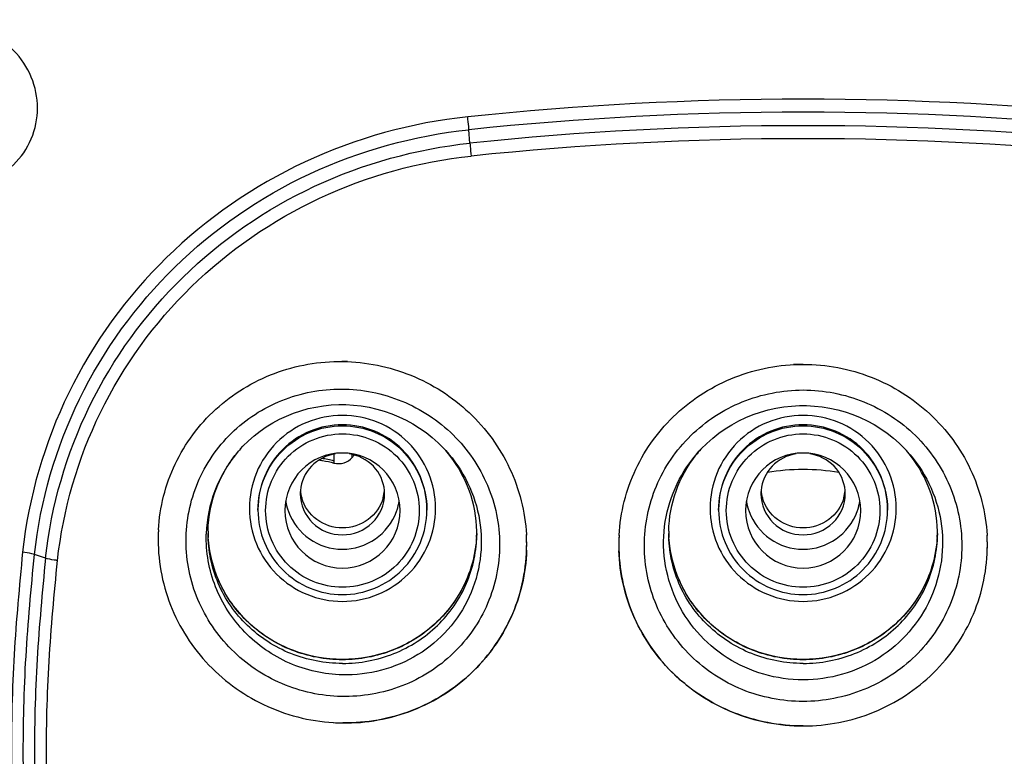
# Model space of a CAD drawing. Units: millimetres. Extents: x 0 to 1189, y 0 to 841.
# Drawn here: x 258 to 265, y 679 to 683 of the extents above; entities that cross this region are included whole.
import ezdxf

# ---------------------------------------------------------------- set-up
doc = ezdxf.new("R2010")
doc.units = ezdxf.units.MM
doc.header["$LTSCALE"] = 65.395
doc.layers.get('0').update_dxf_attribs({"linetype": 'CONTINUOUS'})
for name, color, linetype in [('3-1_5_1', 7, 'CONTINUOUS'), ('_SURFACE', 7, 'CONTINUOUS'), ('CYLINDER_GEAR_7_1', 7, 'CONTINUOUS')]:
    doc.layers.add(name, color=color, linetype=linetype)

msp = doc.modelspace()

# ---------------------------------------------------------------- linework, layer by layer
at = {"color": 9, "linetype": 'Continuous'}
for p, q in [((261.1249, 682.4949), (261.1184, 682.5826)), ((259.4209, 679.9292), (259.4197, 679.9538)), ((261.169, 679.9538), (261.1679, 679.9291)), ((262.4209, 679.9292), (262.4197, 679.9538)), ((264.169, 679.9538), (264.1679, 679.9291)), ((258.3611, 679.7941), (258.289, 679.8173))]:
    msp.add_line(p, q, dxfattribs=at)
at = {"color": 7, "linetype": 'Continuous'}
for p, q in [((259.6304, 680.5045), (259.6324, 680.5067)), ((260.9537, 680.5094), (260.9671, 680.495)), ((263.957, 680.5058), (263.9699, 680.4919)), ((260.9661, 680.4961), (260.9671, 680.495)), ((262.6163, 680.4891), (262.618, 680.491)), ((263.9699, 680.4919), (263.9708, 680.491)), ((259.0962, 679.9778), (259.0959, 679.9714)), ((261.4925, 679.9473), (261.4928, 679.9441)), ((261.4926, 679.9473), (261.4928, 679.9441)), ((261.4932, 679.9358), (261.4926, 679.9473)), ((262.0962, 679.9434), (262.0957, 679.9337)), ((262.096, 679.9406), (262.0962, 679.9434)), ((262.096, 679.9406), (262.0963, 679.9434)), ((264.4925, 679.9434), (264.4927, 679.9406)), ((264.4926, 679.9434), (264.4927, 679.9406)), ((264.4931, 679.9336), (264.4926, 679.9434))]:
    msp.add_line(p, q, dxfattribs=at)
for points in [[(259.6304, 680.5045), (259.6465, 680.5218), (259.6818, 680.5566), (259.719, 680.5893), (259.7581, 680.6199), (259.7989, 680.6482), (259.8413, 680.6742), (259.8851, 680.6979), (259.9303, 680.719), (259.9766, 680.7376), (260.024, 680.7536), (260.0722, 680.7669), (260.1211, 680.7775), (260.1705, 680.7855), (260.2204, 680.7907), (260.2706, 680.7931), (260.2939, 680.7933)], [(260.2939, 680.7933), (260.3158, 680.793), (260.3667, 680.7901), (260.4175, 680.7844), (260.4679, 680.7759), (260.5178, 680.7646), (260.567, 680.7505), (260.6154, 680.7337), (260.6628, 680.7143), (260.709, 680.6922), (260.754, 680.6675), (260.7974, 680.6405), (260.8392, 680.611), (260.8793, 680.5793), (260.9175, 680.5453), (260.9537, 680.5094)], [(262.6163, 680.4891), (262.6312, 680.5051), (262.6674, 680.541), (262.7056, 680.5747), (262.7457, 680.6063), (262.7875, 680.6356), (262.831, 680.6626), (262.8759, 680.687), (262.9222, 680.7089), (262.9696, 680.7283), (263.0181, 680.7449), (263.0674, 680.7588), (263.1174, 680.77), (263.1679, 680.7784), (263.2189, 680.784), (263.27, 680.7867), (263.2944, 680.7871)], [(263.2944, 680.7871), (263.3165, 680.7868), (263.3678, 680.7841), (263.4188, 680.7787), (263.4695, 680.7704), (263.5197, 680.7593), (263.5691, 680.7454), (263.6177, 680.7288), (263.6652, 680.7095), (263.7116, 680.6876), (263.7567, 680.6632), (263.8002, 680.6363), (263.8422, 680.607), (263.8824, 680.5754), (263.9207, 680.5416), (263.957, 680.5058)]]:
    msp.add_lwpolyline(points, dxfattribs=at)
at = {"color": 9, "linetype": 'Continuous'}
for centre, radius, start, end in [((263.2944, 661.883), 20.8979, 84.00129, 95.99869), ((263.2944, 661.876), 20.8207, 84.00106, 95.99893), ((263.2944, 661.854), 20.7546, 83.99997, 96.00002), ((263.2944, 661.8469), 20.6771, 83.99977, 96.00026), ((260.2714, 679.9233), 0.8653, 137.80254, 140.36631), ((260.2653, 679.9279), 0.8576, 140.34175, 178.22904), ((260.2928, 680.1061), 0.5515, 360, 0.69052), ((263.2928, 680.1061), 0.5515, 360, 0.69052), ((260.2714, 679.9274), 0.8637, 178.20469, 178.47075)]:
    msp.add_arc(centre, radius, start, end, dxfattribs=at)
at = {"color": 7, "linetype": 'Continuous'}
for centre, radius, start, end in [((260.2792, 679.8532), 1.2206, 89.28753, 89.4517), ((260.2792, 679.8504), 1.2235, 87.7095, 89.28693), ((263.2944, 679.8314), 1.2237, 90.00147, 92.92936), ((260.2698, 679.9365), 0.8553, 138.08363, 138.4356), ((260.3221, 679.9392), 0.8511, 38.01213, 41.56694), ((263.2665, 679.9393), 0.8509, 138.55938, 141.98811), ((263.3221, 679.9392), 0.8511, 38.01213, 41.56694), ((260.2454, 679.9133), 1.151, 177.10245, 179.99893), ((260.2434, 679.9133), 1.1491, 178.39492, 179.99967), ((260.2453, 679.9132), 1.1509, 176.95392, 178.39503), ((260.2457, 679.9132), 1.1513, 176.78555, 176.95401), ((260.2375, 679.9538), 0.8181, 178.87766, 180), ((260.2335, 679.9784), 0.8141, 181.72854, 183.46582), ((260.3553, 679.9784), 0.8141, 356.53351, 358.27146), ((260.3513, 679.9538), 0.8181, 0, 1.12242), ((260.3389, 679.8828), 1.1554, 1.58895, 3.04333), ((260.3398, 679.8828), 1.1546, 0.00237, 2.62888), ((263.248, 679.8791), 1.1536, 177.28599, 179.99813), ((263.2482, 679.879), 1.1538, 176.93971, 178.40162), ((263.2375, 679.9538), 0.8181, 178.87766, 180), ((263.2335, 679.9784), 0.8141, 181.72854, 183.46582), ((263.3553, 679.9784), 0.8141, 356.53351, 358.27146), ((263.3513, 679.9538), 0.8181, 0, 1.12242), ((263.3406, 679.879), 1.1538, 1.59964, 3.05883), ((263.3408, 679.8791), 1.1536, 0.00189, 2.71184), ((260.2447, 679.9133), 1.1504, 180.00059, 181.53697), ((260.3437, 679.8829), 1.1506, 358.14132, 359.99954), ((260.343, 679.8829), 1.1513, 0.00061, 1.5891), ((263.2452, 679.8791), 1.1508, 178.4015, 179.99953), ((263.2457, 679.8791), 1.1513, 180.00064, 181.82167), ((263.3431, 679.8791), 1.1513, 358.17351, 359.99936), ((263.3435, 679.8791), 1.1509, 0.00048, 1.59977), ((260.3102, 679.9445), 1.2236, 266.43742, 269.25764), ((260.3102, 679.941), 1.2201, 269.25893, 269.43377), ((263.2944, 679.9231), 1.2215, 270.00083, 272.83033)]:
    msp.add_arc(centre, radius, start, end, dxfattribs=at)
at = {"color": 9, "linetype": 'Continuous'}
for points, knots in [([(247.6863, 681.3601), (247.7354, 681.8231), (247.8702, 682.7465), (248.2065, 684.1064), (248.6721, 685.4302), (249.4565, 687.1342), (250.7402, 689.1219), (252.701, 691.189), (255.0202, 692.8735), (257.6184, 694.1187), (260.4071, 694.8829), (262.3327, 695.0548), (263.2944, 695.0549)], [0, 0, 0, 0, 0.061448, 0.122971, 0.184595, 0.246369, 0.370244, 0.494894, 0.620316, 0.74644, 0.873081, 1, 1, 1, 1]), ([(263.2944, 695.0549), (264.2561, 695.0549), (266.1819, 694.8828), (268.9708, 694.1185), (271.5692, 692.8731), (273.8884, 691.1883), (275.8495, 689.1211), (277.1327, 687.1329), (277.9173, 685.4288), (278.3827, 684.1049), (278.7189, 682.7449), (278.8536, 681.8214), (278.9026, 681.3583)], [0, 0, 0, 0, 0.126921, 0.253564, 0.379686, 0.50511, 0.629755, 0.753644, 0.815405, 0.877032, 0.93855, 1, 1, 1, 1]), ([(263.2944, 694.2586), (262.2791, 694.2585), (260.246, 694.067), (257.3124, 693.2202), (254.6007, 691.8422), (252.2126, 689.9858), (250.2386, 687.719), (248.997, 685.5535), (248.2807, 683.7099), (247.8797, 682.285), (247.6763, 681.0699), (247.5723, 680.092), (247.5514, 679.6006), (247.5472, 679.355)], [0, 0, 0, 0, 0.127025, 0.25374, 0.379891, 0.505288, 0.629855, 0.75366, 0.815374, 0.876992, 0.938517, 0.969266, 1, 1, 1, 1]), ([(252.6645, 667.9828), (252.4798, 668.1534), (252.1146, 668.4986), (251.4242, 669.2265), (250.6299, 670.1946), (249.7991, 671.4424), (248.8667, 673.198), (248.2063, 675.0824), (247.8425, 677.0282), (247.7405, 678.2609), (247.7332, 679.2482), (247.762, 679.9887), (247.8397, 680.7257), (247.9468, 681.4591), (248.0895, 682.1869), (248.333, 683.1465), (248.8871, 684.7933), (250.0333, 687.0202), (251.9203, 689.3731), (254.2466, 691.3226), (256.9208, 692.795), (259.8407, 693.7322), (262.893, 694.1002), (265.9607, 693.8837), (268.9265, 693.0925), (271.6745, 691.7554), (273.2987, 690.5287), (274.0389, 689.8457)], [0, 0, 0, 0, 0.015658, 0.031291, 0.062462, 0.093528, 0.124495, 0.186124, 0.21689, 0.247635, 0.263005, 0.278378, 0.293761, 0.30914, 0.324535, 0.339934, 0.370774, 0.432596, 0.494798, 0.557422, 0.620438, 0.683762, 0.747261, 0.810777, 0.874163, 0.937273, 1, 1, 1, 1]), ([(252.7444, 668.3292), (252.0312, 668.9984), (250.7334, 670.4717), (249.2643, 673.0104), (248.3345, 675.7774), (247.9819, 678.6665), (248.2206, 681.5661), (249.0407, 684.3641), (250.4104, 686.952), (252.2761, 689.2302), (254.5648, 691.1119), (257.1883, 692.525), (260.0456, 693.4159), (263.0272, 693.7504), (266.0191, 693.5167), (268.9069, 692.7226), (271.5791, 691.3994), (273.1559, 690.1918), (273.8737, 689.5207)], [0, 0, 0, 0, 0.062437, 0.124423, 0.186071, 0.247525, 0.308962, 0.370537, 0.432399, 0.494644, 0.557308, 0.62036, 0.683708, 0.747223, 0.810756, 0.874148, 0.937261, 1, 1, 1, 1]), ([(258.3087, 682.723), (258.3087, 682.7915), (258.2808, 682.9303), (258.1635, 683.1063), (257.9885, 683.2267), (257.7813, 683.2732), (257.5727, 683.238), (257.3947, 683.1254), (257.2757, 682.9526), (257.2483, 682.815), (257.2483, 682.747)], [0, 0, 0, 0, 0.124737, 0.250336, 0.376465, 0.502485, 0.627791, 0.75218, 0.876013, 1, 1, 1, 1]), ([(257.2483, 682.747), (257.2483, 682.6785), (257.2762, 682.5397), (257.3935, 682.3636), (257.5685, 682.2431), (257.7756, 682.1965), (257.9843, 682.2316), (258.1623, 682.3444), (258.2812, 682.5172), (258.3087, 682.6549), (258.3087, 682.723)], [0, 0, 0, 0, 0.12471, 0.250306, 0.376427, 0.502421, 0.627705, 0.752107, 0.875981, 1, 1, 1, 1]), ([(261.1104, 682.6664), (260.745, 682.6281), (260.024, 682.4291), (259.107, 681.7965), (258.4565, 680.9005), (258.2508, 680.1907), (258.2116, 679.8327)], [0, 0, 0, 0, 0.252713, 0.503495, 0.752295, 1, 1, 1, 1]), ([(261.1184, 682.5826), (261.1179, 682.5892), (261.1157, 682.6172), (261.1129, 682.6451), (261.1104, 682.6665)], [0, 0, 0, 0, 0.233714, 1, 1, 1, 1]), ([(258.289, 679.8173), (258.3273, 680.1665), (258.5281, 680.8591), (259.163, 681.7335), (260.058, 682.351), (260.7617, 682.5452), (261.1184, 682.5826)], [0, 0, 0, 0, 0.247608, 0.496445, 0.747259, 1, 1, 1, 1]), ([(258.3611, 679.7941), (258.3985, 680.1353), (258.595, 680.8118), (259.2152, 681.6658), (260.0894, 682.2686), (260.7767, 682.4581), (261.1249, 682.4949)], [0, 0, 0, 0, 0.247691, 0.496528, 0.747329, 1, 1, 1, 1]), ([(261.1249, 682.4949), (261.1254, 682.4883), (261.1277, 682.4602), (261.1305, 682.4321), (261.1329, 682.4107)], [0, 0, 0, 0, 0.233724, 1, 1, 1, 1]), ([(258.4389, 679.7786), (258.4755, 680.1111), (258.667, 680.7704), (259.2715, 681.6026), (260.1236, 682.1902), (260.7935, 682.3751), (261.1329, 682.4107)], [0, 0, 0, 0, 0.247637, 0.496474, 0.747288, 1, 1, 1, 1]), ([(260.2881, 678.8934), (260.156, 678.8963), (259.8905, 678.9534), (259.5555, 679.1794), (259.3302, 679.5128), (259.2499, 679.9049), (259.3283, 680.2963), (259.5541, 680.6265), (259.8912, 680.8451), (260.1566, 680.8949), (260.2883, 680.8944)], [0, 0, 0, 0, 0.126367, 0.252405, 0.377518, 0.501628, 0.625215, 0.749135, 0.874041, 1, 1, 1, 1]), ([(260.2883, 680.8944), (260.422, 680.8939), (260.6915, 680.8402), (261.033, 680.6153), (261.2631, 680.2793), (261.3448, 679.8827), (261.2643, 679.487), (261.0337, 679.1544), (260.6904, 678.9369), (260.4212, 678.8906), (260.2881, 678.8934)], [0, 0, 0, 0, 0.126399, 0.252479, 0.377585, 0.501674, 0.625289, 0.749228, 0.874113, 1, 1, 1, 1]), ([(263.2944, 678.8611), (263.16, 678.8611), (262.8891, 678.9137), (262.5457, 679.1385), (262.315, 679.4759), (262.2337, 679.8748), (262.3147, 680.2737), (262.5453, 680.6111), (262.8889, 680.8358), (263.1599, 680.8883), (263.2944, 680.8883)], [0, 0, 0, 0, 0.126165, 0.251648, 0.376163, 0.499981, 0.623764, 0.748254, 0.873761, 1, 1, 1, 1]), ([(263.2944, 680.8883), (263.4288, 680.8883), (263.6997, 680.8359), (264.0432, 680.6113), (264.274, 680.274), (264.3551, 679.8751), (264.2739, 679.4762), (264.0432, 679.1387), (263.6998, 678.9137), (263.4288, 678.8611), (263.2944, 678.8611)], [0, 0, 0, 0, 0.126189, 0.251647, 0.376108, 0.499916, 0.623754, 0.748285, 0.873797, 1, 1, 1, 1]), ([(260.2944, 680.7234), (260.2155, 680.7234), (260.0562, 680.6919), (259.8548, 680.5573), (259.7198, 680.3558), (259.6725, 680.1181), (259.7198, 679.8803), (259.8548, 679.6789), (260.0562, 679.5442), (260.2155, 679.5127), (260.2944, 679.5127)], [0, 0, 0, 0, 0.125091, 0.250104, 0.375077, 0.5, 0.624923, 0.749895, 0.874909, 1, 1, 1, 1]), ([(260.2944, 679.5127), (260.3732, 679.5127), (260.5326, 679.5442), (260.734, 679.6789), (260.8689, 679.8803), (260.9162, 680.1181), (260.8689, 680.3558), (260.734, 680.5573), (260.5326, 680.6919), (260.3732, 680.7234), (260.2944, 680.7234)], [0, 0, 0, 0, 0.125091, 0.250104, 0.375077, 0.5, 0.624923, 0.749895, 0.874909, 1, 1, 1, 1]), ([(263.2944, 680.7234), (263.2155, 680.7234), (263.0562, 680.6919), (262.8548, 680.5573), (262.7198, 680.3558), (262.6725, 680.1181), (262.7198, 679.8803), (262.8548, 679.6789), (263.0562, 679.5442), (263.2155, 679.5127), (263.2944, 679.5127)], [0, 0, 0, 0, 0.125091, 0.250104, 0.375077, 0.5, 0.624923, 0.749895, 0.874909, 1, 1, 1, 1]), ([(263.2944, 679.5127), (263.3732, 679.5127), (263.5326, 679.5442), (263.734, 679.6789), (263.8689, 679.8803), (263.9162, 680.1181), (263.8689, 680.3558), (263.734, 680.5573), (263.5326, 680.6919), (263.3732, 680.7234), (263.2944, 680.7234)], [0, 0, 0, 0, 0.125091, 0.250104, 0.375077, 0.5, 0.624923, 0.749895, 0.874909, 1, 1, 1, 1]), ([(260.2944, 680.662), (260.2228, 680.662), (260.0782, 680.6335), (259.8955, 680.5112), (259.773, 680.3287), (259.7444, 680.1842), (259.7444, 680.1127)], [0, 0, 0, 0, 0.250181, 0.500209, 0.750154, 1, 1, 1, 1]), ([(259.7444, 680.1061), (259.7444, 680.1775), (259.773, 680.322), (259.8955, 680.5046), (260.0782, 680.6268), (260.2228, 680.6554), (260.2944, 680.6554)], [0, 0, 0, 0, 0.249846, 0.499791, 0.749819, 1, 1, 1, 1]), ([(260.8444, 680.1127), (260.8444, 680.1842), (260.8157, 680.3287), (260.6933, 680.5112), (260.5105, 680.6335), (260.3659, 680.662), (260.2944, 680.662)], [0, 0, 0, 0, 0.249846, 0.499791, 0.749819, 1, 1, 1, 1]), ([(260.2944, 680.6554), (260.3654, 680.6554), (260.5089, 680.6273), (260.6907, 680.5068), (260.8135, 680.3266), (260.8435, 680.1836), (260.8443, 680.1127)], [0, 0, 0, 0, 0.250179, 0.500208, 0.750154, 1, 1, 1, 1]), ([(263.2944, 680.662), (263.2228, 680.662), (263.0782, 680.6335), (262.8955, 680.5112), (262.773, 680.3287), (262.7444, 680.1842), (262.7444, 680.1127)], [0, 0, 0, 0, 0.250181, 0.500209, 0.750154, 1, 1, 1, 1]), ([(262.7444, 680.1061), (262.7444, 680.1775), (262.773, 680.322), (262.8955, 680.5046), (263.0782, 680.6268), (263.2228, 680.6554), (263.2944, 680.6554)], [0, 0, 0, 0, 0.249846, 0.499791, 0.749819, 1, 1, 1, 1]), ([(263.8444, 680.1127), (263.8444, 680.1842), (263.8157, 680.3287), (263.6933, 680.5112), (263.5105, 680.6335), (263.3659, 680.662), (263.2944, 680.662)], [0, 0, 0, 0, 0.249846, 0.499791, 0.749819, 1, 1, 1, 1]), ([(263.2944, 680.6554), (263.3654, 680.6554), (263.5089, 680.6273), (263.6907, 680.5068), (263.8135, 680.3266), (263.8435, 680.1836), (263.8443, 680.1127)], [0, 0, 0, 0, 0.250179, 0.500208, 0.750154, 1, 1, 1, 1]), ([(260.2944, 679.6042), (260.2294, 679.6042), (260.0979, 679.6302), (259.9317, 679.7412), (259.8204, 679.9074), (259.7814, 680.1035), (259.8204, 680.2996), (259.9317, 680.4658), (260.0979, 680.5769), (260.2294, 680.6029), (260.2944, 680.6029)], [0, 0, 0, 0, 0.125072, 0.250095, 0.375071, 0.5, 0.624929, 0.749905, 0.874927, 1, 1, 1, 1]), ([(260.2944, 680.6029), (260.3594, 680.6029), (260.4909, 680.5769), (260.657, 680.4658), (260.7683, 680.2996), (260.8074, 680.1035), (260.7683, 679.9074), (260.657, 679.7412), (260.4909, 679.6302), (260.3594, 679.6042), (260.2944, 679.6042)], [0, 0, 0, 0, 0.125072, 0.250095, 0.375071, 0.5, 0.624929, 0.749905, 0.874927, 1, 1, 1, 1]), ([(263.2944, 679.6042), (263.2294, 679.6042), (263.0979, 679.6302), (262.9317, 679.7412), (262.8204, 679.9074), (262.7814, 680.1035), (262.8204, 680.2996), (262.9317, 680.4658), (263.0979, 680.5769), (263.2294, 680.6029), (263.2944, 680.6029)], [0, 0, 0, 0, 0.125072, 0.250095, 0.375071, 0.5, 0.624929, 0.749905, 0.874927, 1, 1, 1, 1]), ([(263.2944, 680.6029), (263.3594, 680.6029), (263.4909, 680.5769), (263.657, 680.4658), (263.7683, 680.2996), (263.8074, 680.1035), (263.7683, 679.9074), (263.657, 679.7412), (263.4909, 679.6302), (263.3594, 679.6042), (263.2944, 679.6042)], [0, 0, 0, 0, 0.125072, 0.250095, 0.375071, 0.5, 0.624929, 0.749905, 0.874927, 1, 1, 1, 1]), ([(260.9671, 680.495), (261.0807, 680.3702), (261.2391, 680.0486), (261.1671, 679.52), (260.8123, 679.1206), (260.464, 679.0297), (260.2944, 679.0339)], [0, 0, 0, 0, 0.250531, 0.498876, 0.748018, 1, 1, 1, 1]), ([(263.2944, 679.0015), (263.1228, 679.0015), (262.7733, 679.1016), (262.4195, 679.5076), (262.3447, 680.0393), (262.5026, 680.3638), (262.6163, 680.4891)], [0, 0, 0, 0, 0.252514, 0.502725, 0.751005, 1, 1, 1, 1]), ([(263.9708, 680.491), (264.085, 680.3659), (264.2438, 680.0414), (264.1699, 679.5088), (263.8161, 679.1019), (263.4662, 679.0015), (263.2944, 679.0015)], [0, 0, 0, 0, 0.248956, 0.497241, 0.747453, 1, 1, 1, 1]), ([(260.2944, 679.0339), (260.1764, 679.0368), (259.9393, 679.0895), (259.6426, 679.2958), (259.4469, 679.5976), (259.4048, 679.8344), (259.4079, 679.9504)], [0, 0, 0, 0, 0.251723, 0.502943, 0.752449, 1, 1, 1, 1]), ([(260.2944, 679.1328), (260.1828, 679.1328), (259.9583, 679.1747), (259.6711, 679.3552), (259.4789, 679.6206), (259.427, 679.8293), (259.4209, 679.9292)], [0, 0, 0, 0, 0.258714, 0.515168, 0.768338, 1, 1, 1, 1]), ([(261.1679, 679.9291), (261.1618, 679.8292), (261.1099, 679.6206), (260.9176, 679.3552), (260.6304, 679.1747), (260.406, 679.1328), (260.2944, 679.1328)], [0, 0, 0, 0, 0.231656, 0.484829, 0.741284, 1, 1, 1, 1]), ([(263.2944, 679.1328), (263.1828, 679.1328), (262.9583, 679.1747), (262.6711, 679.3552), (262.4789, 679.6206), (262.427, 679.8293), (262.4209, 679.9292)], [0, 0, 0, 0, 0.258714, 0.515168, 0.768338, 1, 1, 1, 1]), ([(264.1679, 679.9291), (264.1618, 679.8292), (264.1099, 679.6206), (263.9176, 679.3552), (263.6304, 679.1747), (263.406, 679.1328), (263.2944, 679.1328)], [0, 0, 0, 0, 0.231656, 0.484829, 0.741284, 1, 1, 1, 1]), ([(258.2117, 679.8327), (258.1904, 679.6108), (258.1486, 679.1669), (258.133, 678.4987), (258.1489, 677.9426), (258.1759, 677.4989), (258.1966, 677.2774), (258.2119, 677.1673)], [0, 0, 0, 0, 0.250396, 0.500608, 0.750268, 0.875071, 1, 1, 1, 1]), ([(258.289, 679.8173), (258.2835, 679.819), (258.2581, 679.826), (258.232, 679.8303), (258.2116, 679.8327)], [0, 0, 0, 0, 0.219388, 1, 1, 1, 1]), ([(258.2888, 677.1677), (258.2736, 677.2767), (258.2532, 677.4965), (258.2264, 677.9374), (258.2106, 678.4903), (258.2261, 679.155), (258.2678, 679.5964), (258.289, 679.8173)], [0, 0, 0, 0, 0.124427, 0.249216, 0.499225, 0.749238, 1, 1, 1, 1]), ([(258.3611, 679.7941), (258.34, 679.5748), (258.2987, 679.1358), (258.2827, 678.475), (258.3028, 677.8154), (258.3304, 677.3758), (258.3606, 677.1579)], [0, 0, 0, 0, 0.250251, 0.500575, 0.750142, 1, 1, 1, 1]), ([(258.4389, 679.7786), (258.4317, 679.7795), (258.4055, 679.783), (258.3794, 679.7883), (258.3611, 679.7941)], [0, 0, 0, 0, 0.273656, 1, 1, 1, 1]), ([(258.438, 677.1584), (258.4224, 677.2663), (258.4032, 677.4839), (258.3764, 677.92), (258.3612, 678.4667), (258.3767, 679.1239), (258.4179, 679.5603), (258.4389, 679.7786)], [0, 0, 0, 0, 0.124586, 0.24937, 0.499283, 0.749392, 1, 1, 1, 1])]:
    msp.add_open_spline(points, degree=3, knots=knots, dxfattribs=at)
at = {"color": 7, "linetype": 'Continuous'}
for points, knots in [([(259.0962, 679.9778), (259.1045, 680.125), (259.1795, 680.4198), (259.4514, 680.785), (259.8428, 681.0237), (260.297, 681.102), (260.7499, 681.0106), (261.1387, 680.7623), (261.4089, 680.3921), (261.4843, 680.0952), (261.4926, 679.9473)], [0, 0, 0, 0, 0.123504, 0.247421, 0.37234, 0.498269, 0.624654, 0.750715, 0.875856, 1, 1, 1, 1]), ([(262.0962, 679.9434), (262.1044, 680.091), (262.1796, 680.3868), (262.4505, 680.7547), (262.8406, 680.9984), (263.2944, 681.0835), (263.7482, 680.9984), (264.1383, 680.7547), (264.4092, 680.3868), (264.4843, 680.091), (264.4926, 679.9434)], [0, 0, 0, 0, 0.123778, 0.248292, 0.373802, 0.5, 0.626198, 0.751709, 0.876222, 1, 1, 1, 1]), ([(259.4195, 679.9698), (259.4214, 680.0666), (259.4605, 680.2618), (259.5652, 680.4309), (259.6299, 680.5039)], [0, 0, 0, 0, 0.498025, 1, 1, 1, 1]), ([(261.1692, 679.9698), (261.1675, 680.058), (261.1349, 680.2356), (261.0473, 680.3934), (260.9926, 680.4633)], [0, 0, 0, 0, 0.498321, 1, 1, 1, 1]), ([(262.4195, 679.9698), (262.4213, 680.058), (262.4539, 680.2356), (262.5414, 680.3934), (262.5961, 680.4633)], [0, 0, 0, 0, 0.498321, 1, 1, 1, 1]), ([(264.1692, 679.9698), (264.1675, 680.058), (264.1349, 680.2356), (264.0473, 680.3934), (263.9926, 680.4633)], [0, 0, 0, 0, 0.498321, 1, 1, 1, 1]), ([(259.7444, 680.1061), (259.7444, 680.0346), (259.773, 679.8901), (259.8955, 679.7076), (260.0782, 679.5853), (260.2228, 679.5567), (260.2944, 679.5567)], [0, 0, 0, 0, 0.249906, 0.499824, 0.749844, 1, 1, 1, 1]), ([(260.2944, 679.5567), (260.3659, 679.5567), (260.5105, 679.5853), (260.6933, 679.7076), (260.8158, 679.8901), (260.8444, 680.0346), (260.8444, 680.1061)], [0, 0, 0, 0, 0.250156, 0.500176, 0.750094, 1, 1, 1, 1]), ([(262.7444, 680.1061), (262.7444, 680.0346), (262.773, 679.8901), (262.8955, 679.7076), (263.0782, 679.5853), (263.2228, 679.5567), (263.2944, 679.5567)], [0, 0, 0, 0, 0.249906, 0.499824, 0.749844, 1, 1, 1, 1]), ([(263.2944, 679.5567), (263.3659, 679.5567), (263.5105, 679.5853), (263.6933, 679.7076), (263.8158, 679.8901), (263.8444, 680.0346), (263.8444, 680.1061)], [0, 0, 0, 0, 0.250156, 0.500176, 0.750094, 1, 1, 1, 1]), ([(260.2944, 679.1083), (260.1807, 679.1083), (259.9521, 679.1518), (259.6613, 679.3389), (259.4655, 679.6199), (259.4194, 679.8437), (259.4194, 679.9538)], [0, 0, 0, 0, 0.253948, 0.505603, 0.753975, 1, 1, 1, 1]), ([(260.2944, 679.1345), (260.1848, 679.1345), (259.9645, 679.1748), (259.681, 679.3485), (259.4829, 679.6113), (259.4273, 679.8235), (259.4209, 679.9292)], [0, 0, 0, 0, 0.254241, 0.506092, 0.754412, 1, 1, 1, 1]), ([(260.2944, 679.1083), (260.408, 679.1083), (260.6367, 679.1518), (260.9274, 679.3389), (261.1233, 679.6199), (261.1694, 679.8437), (261.1694, 679.9538)], [0, 0, 0, 0, 0.253948, 0.505603, 0.753975, 1, 1, 1, 1]), ([(261.1679, 679.9291), (261.1615, 679.8235), (261.1059, 679.6113), (260.9078, 679.3485), (260.6242, 679.1748), (260.404, 679.1345), (260.2944, 679.1345)], [0, 0, 0, 0, 0.245588, 0.493908, 0.745759, 1, 1, 1, 1]), ([(263.2944, 679.1083), (263.1807, 679.1083), (262.9521, 679.1518), (262.6613, 679.3389), (262.4655, 679.6199), (262.4194, 679.8437), (262.4194, 679.9538)], [0, 0, 0, 0, 0.253948, 0.505603, 0.753975, 1, 1, 1, 1]), ([(263.2944, 679.1345), (263.1848, 679.1345), (262.9645, 679.1748), (262.681, 679.3485), (262.4829, 679.6113), (262.4273, 679.8235), (262.4209, 679.9292)], [0, 0, 0, 0, 0.254241, 0.506092, 0.754412, 1, 1, 1, 1]), ([(263.2944, 679.1083), (263.408, 679.1083), (263.6367, 679.1518), (263.9274, 679.3389), (264.1233, 679.6199), (264.1694, 679.8437), (264.1694, 679.9538)], [0, 0, 0, 0, 0.253948, 0.505603, 0.753975, 1, 1, 1, 1]), ([(264.1679, 679.9291), (264.1615, 679.8235), (264.1059, 679.6113), (263.9078, 679.3485), (263.6242, 679.1748), (263.404, 679.1345), (263.2944, 679.1345)], [0, 0, 0, 0, 0.245588, 0.493908, 0.745759, 1, 1, 1, 1]), ([(259.0944, 679.9133), (259.0944, 679.7597), (259.1577, 679.448), (259.4253, 679.0544), (259.8231, 678.7884), (260.138, 678.723), (260.2944, 678.721)], [0, 0, 0, 0, 0.247304, 0.496738, 0.748066, 1, 1, 1, 1]), ([(260.2944, 678.721), (260.4499, 678.719), (260.764, 678.7755), (261.1637, 679.0319), (261.4319, 679.4207), (261.4944, 679.7302), (261.4944, 679.8829)], [0, 0, 0, 0, 0.252598, 0.503244, 0.751997, 1, 1, 1, 1]), ([(262.0944, 679.8791), (262.0944, 679.726), (262.1572, 679.4155), (262.4249, 679.0241), (262.8237, 678.7626), (263.1383, 678.7016), (263.2944, 678.7016)], [0, 0, 0, 0, 0.247548, 0.496601, 0.747633, 1, 1, 1, 1]), ([(263.2944, 678.7016), (263.4504, 678.7016), (263.7651, 678.7626), (264.1638, 679.0241), (264.4315, 679.4155), (264.4944, 679.726), (264.4944, 679.8791)], [0, 0, 0, 0, 0.252366, 0.503397, 0.752451, 1, 1, 1, 1]), ([(261.4938, 679.8456), (261.4889, 679.6963), (261.4194, 679.3959), (261.1502, 679.021), (260.7572, 678.7743), (260.4503, 678.7195), (260.2981, 678.721)], [0, 0, 0, 0, 0.247956, 0.496726, 0.747394, 1, 1, 1, 1]), ([(263.2944, 678.7016), (263.1414, 678.7016), (262.833, 678.7602), (262.4394, 679.0119), (262.1697, 679.3901), (262.0997, 679.6925), (262.095, 679.8425)], [0, 0, 0, 0, 0.252342, 0.50337, 0.752449, 1, 1, 1, 1])]:
    msp.add_open_spline(points, degree=3, knots=knots, dxfattribs=at)
at = {"layer": '3-1_5_1', "color": 7, "linetype": 'Continuous'}
for centre, radius, start, end in [((260.2761, 680.2114), 0.2567, 174.95513, 179.99424), ((260.2777, 680.2567), 0.2583, 185.05381, 195.96602), ((260.3111, 680.2567), 0.2583, 344.1551, 354.94681), ((260.3127, 680.2114), 0.2567, 0.00572, 5.04462), ((263.2761, 680.2114), 0.2567, 174.95513, 179.99424), ((263.2777, 680.2567), 0.2583, 185.05381, 195.96602), ((263.3111, 680.2567), 0.2583, 344.1551, 354.94681), ((263.3127, 680.2114), 0.2567, 0.00572, 5.04462)]:
    msp.add_arc(centre, radius, start, end, dxfattribs=at)
for points, knots in [([(260.2489, 680.4735), (260.1907, 680.464), (260.078, 680.4071), (260.0254, 680.2914), (260.0204, 680.234)], [0, 0, 0, 0, 0.505304, 1, 1, 1, 1]), ([(260.5684, 680.234), (260.5633, 680.2916), (260.5105, 680.4075), (260.3974, 680.4643), (260.339, 680.4736)], [0, 0, 0, 0, 0.494681, 1, 1, 1, 1]), ([(263.2489, 680.4735), (263.1907, 680.464), (263.078, 680.4071), (263.0254, 680.2914), (263.0204, 680.234)], [0, 0, 0, 0, 0.505304, 1, 1, 1, 1]), ([(263.5684, 680.234), (263.5633, 680.2916), (263.5105, 680.4075), (263.3974, 680.4643), (263.339, 680.4736)], [0, 0, 0, 0, 0.494681, 1, 1, 1, 1]), ([(260.0194, 680.2114), (260.0194, 680.1433), (260.0812, 680.0002), (260.2944, 679.9181), (260.5075, 680.0002), (260.5694, 680.1433), (260.5694, 680.2114)], [0, 0, 0, 0, 0.246926, 0.499995, 0.753068, 1, 1, 1, 1]), ([(260.5596, 680.1861), (260.5439, 680.1311), (260.4716, 680.0282), (260.2947, 679.9719), (260.1176, 680.0278), (260.0451, 680.1306), (260.0293, 680.1856)], [0, 0, 0, 0, 0.247459, 0.499982, 0.752519, 1, 1, 1, 1]), ([(263.0194, 680.2114), (263.0194, 680.1433), (263.0812, 680.0002), (263.2944, 679.9181), (263.5075, 680.0002), (263.5694, 680.1433), (263.5694, 680.2114)], [0, 0, 0, 0, 0.246926, 0.499995, 0.753068, 1, 1, 1, 1]), ([(263.5596, 680.1861), (263.5439, 680.1311), (263.4716, 680.0282), (263.2947, 679.9719), (263.1176, 680.0278), (263.0451, 680.1306), (263.0293, 680.1856)], [0, 0, 0, 0, 0.247459, 0.499982, 0.752519, 1, 1, 1, 1])]:
    msp.add_open_spline(points, degree=3, knots=knots, dxfattribs=at)
at = {"layer": '_SURFACE', "color": 7, "linetype": 'Continuous'}
for p, q in [((259.7444, 680.1127), (259.7444, 680.1061)), ((260.8444, 680.1127), (260.8444, 680.1061)), ((262.7444, 680.1127), (262.7444, 680.1061)), ((263.8444, 680.1127), (263.8444, 680.1061))]:
    msp.add_line(p, q, dxfattribs=at)
for centre, radius, start, end in [((260.2942, 680.1033), 0.3748, 89.96829, 179.95706), ((260.2946, 680.1033), 0.3748, 0.04294, 90.03171), ((263.2942, 680.1033), 0.3748, 89.96829, 179.95706), ((263.2946, 680.1033), 0.3748, 0.04294, 90.03171), ((260.2985, 680.2275), 0.3792, 189.53218, 198.2795), ((260.2903, 680.2275), 0.3792, 341.72051, 350.46782), ((263.2985, 680.2275), 0.3792, 189.53218, 198.2795), ((263.2903, 680.2275), 0.3792, 341.72051, 350.46782), ((260.2942, 680.1038), 0.3748, 180.04294, 270.03171), ((260.2979, 680.2273), 0.3786, 198.28123, 200.07061), ((260.2941, 680.2263), 0.3747, 200.11722, 270.03897), ((260.2946, 680.1038), 0.3748, 269.96829, 359.95706), ((260.2946, 680.2263), 0.3747, 269.96104, 339.88279), ((260.2909, 680.2273), 0.3786, 339.92939, 341.71877), ((263.2942, 680.1038), 0.3748, 180.04294, 270.03171), ((263.2979, 680.2273), 0.3786, 198.28123, 200.07061), ((263.2941, 680.2263), 0.3747, 200.11722, 270.03897), ((263.2946, 680.1038), 0.3748, 269.96829, 359.95706), ((263.2946, 680.2263), 0.3747, 269.96104, 339.88279), ((263.2909, 680.2273), 0.3786, 339.92939, 341.71877)]:
    msp.add_arc(centre, radius, start, end, dxfattribs=at)
at = {"layer": 'CYLINDER_GEAR_7_1', "color": 9, "linetype": 'Continuous'}
for p, q in [((260.2394, 680.4716), (260.2394, 680.4131)), ((260.3589, 680.4497), (260.3589, 680.4695))]:
    msp.add_line(p, q, dxfattribs=at)
at = {"layer": 'CYLINDER_GEAR_7_1', "color": 7, "linetype": 'Continuous'}
for centre, radius, start, end in [((260.2408, 680.5501), 0.155, 319.64254, 327.29492), ((263.2944, 678.9137), 1.4569, 80.77725, 99.22336)]:
    msp.add_arc(centre, radius, start, end, dxfattribs=at)
at = {"layer": 'CYLINDER_GEAR_7_1', "color": 9, "linetype": 'Continuous'}
msp.add_open_spline([(260.2394, 680.426), (260.2131, 680.433), (260.1864, 680.4385), (260.1595, 680.4429)], degree=3, dxfattribs=at)
at = {"layer": 'CYLINDER_GEAR_7_1', "color": 7, "linetype": 'Continuous'}
for points, knots in [([(260.2394, 680.4131), (260.2605, 680.4075), (260.3064, 680.4081), (260.3449, 680.4333), (260.3589, 680.4497)], [0, 0, 0, 0, 0.502632, 1, 1, 1, 1]), ([(260.1422, 680.4327), (260.1501, 680.4315), (260.1827, 680.4264), (260.2151, 680.4196), (260.2394, 680.4131)], [0, 0, 0, 0, 0.239494, 1, 1, 1, 1])]:
    msp.add_open_spline(points, degree=3, knots=knots, dxfattribs=at)

doc.saveas('drawing.dxf')
